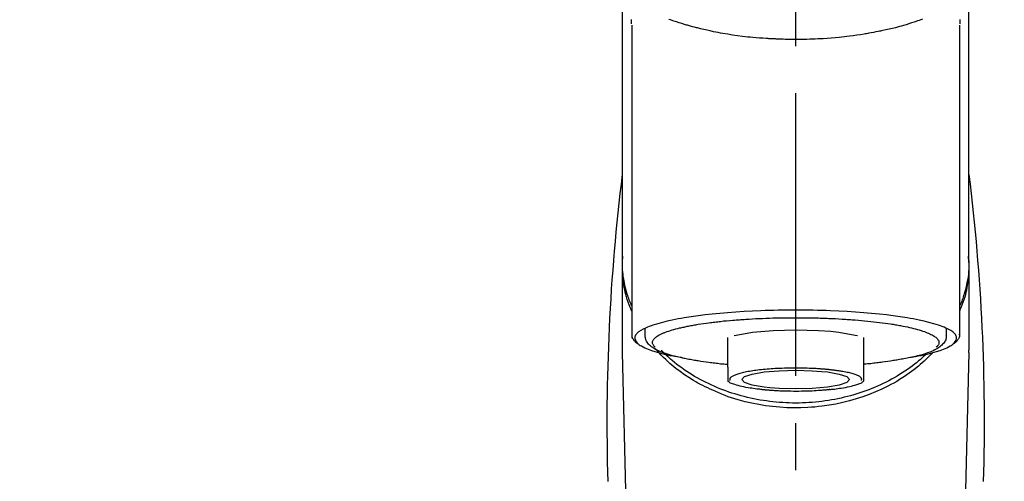
# Model space of a CAD drawing. Extents: x 0 to 26473, y -25 to 8845.
# Drawn here: x 15225 to 15356, y 3067 to 3128 of the extents above; entities that cross this region are included whole.
import ezdxf

# ---------------------------------------------------------------- set-up
doc = ezdxf.new("R2010")
doc.units = 0
doc.header["$LTSCALE"] = 50
doc.header["$MEASUREMENT"] = 0
doc.linetypes.add('CENTER2', pattern=[1.125, 0.75, -0.125, 0.125, -0.125])
doc.layers.get('0').update_dxf_attribs({"linetype": 'CONTINUOUS'})
doc.layers.add('150-機器', color=8, linetype='CONTINUOUS')
doc.layers.add('160-文字', color=254, linetype='CONTINUOUS')
doc.styles.add('KH001', font='txt')
doc.dimstyles.new('KH1xx030', dxfattribs={"dimscale": 30, "dimtxt": 2, "dimasz": 0.6, "dimexe": 0.3, "dimexo": 1.2, "dimgap": 0.5, "dimtad": 3, "dimdec": 1, "dimdsep": 46, "dimlunit": 6, "dimtxsty": 'KH001', "dimblk": 'DOT', "dimcen": 1, "dimdle": 1, "dimclrd": 256, "dimclre": 256, "dimclrt": 256, "dimadec": 0, "dimazin": 0, "dimtfac": 1, "dimtdec": 1, "dimtix": 1, "dimtmove": 2, "dimatfit": 3, "dimldrblk": 'CLOSEDBLANK', "dimfxl": 1, "dimtolj": 1, "dimtzin": 0, "dimlwd": -1, "dimlwe": -1, "dimarcsym": 0})

# ---------------------------------------------------------------- blocks, each defined once
blk = doc.blocks.new('F402_S')
at = {"layer": '150-機器', "color": 161, "linetype": 'CENTER2'}
blk.add_line((0, -72.08), (0, 259.91), dxfattribs=at)
at = {"layer": '150-機器', "color": 13, "linetype": 'Continuous'}
for p, q in [((-21.69, 199.46), (-21.69, 158.44)), ((21.69, 158.44), (21.69, 199.45)), ((-22.94, 168.23), (-22.94, 156.36)), ((22.94, 156.36), (22.94, 167.57)), ((-19.95, 159.19), (-19.95, 158.34)), ((19.95, 158.34), (19.95, 159.19)), ((-8.98, 158.01), (-8.98, 154.08)), ((8.98, 154.08), (8.98, 158.01)), ((-22.94, 156.05), (-22.94, 156.36)), ((-22.94, 156.05), (-20.95, 71.25)), ((20.95, 71.25), (22.94, 156.05)), ((22.94, 156.05), (22.94, 156.36))]:
    blk.add_line(p, q, dxfattribs=at)
for points in [[(-22.94, 168.23), (-22.94, 172.52), (-22.94, 176.81), (-22.94, 181.1), (-22.94, 185.39), (-22.94, 189.68), (-22.94, 193.97), (-22.94, 198.26), (-22.94, 202.55), (-22.94, 206.84), (-22.94, 211.13), (-22.94, 215.42), (-22.94, 219.71)], [(22.94, 168.23), (22.94, 172.52), (22.94, 176.81), (22.94, 181.1), (22.94, 185.39), (22.94, 189.68), (22.94, 193.97), (22.94, 198.26), (22.94, 202.55), (22.94, 206.84), (22.94, 211.13), (22.94, 215.42), (22.94, 219.71)], [(-21.78, 199.62), (-21.78, 199.63), (-21.78, 199.64), (-21.78, 199.65), (-21.79, 199.66), (-21.79, 199.68), (-21.79, 199.69), (-21.79, 199.7), (-21.79, 199.71), (-21.79, 199.78), (-21.79, 199.84), (-21.79, 199.91), (-21.79, 199.98), (-21.79, 200.03), (-21.79, 200.08), (-21.79, 200.13), (-21.79, 200.19)], [(-16.8, 200.22), (-16.58, 200.15), (-16.37, 200.07), (-16.15, 200), (-16.04, 199.96), (-15.92, 199.92), (-15.81, 199.88), (-15.69, 199.84), (-15.34, 199.73), (-14.98, 199.61), (-14.63, 199.5), (-14.27, 199.4), (-14.01, 199.32), (-13.75, 199.25), (-13.49, 199.18), (-13.23, 199.11), (-12.81, 199.01), (-12.38, 198.91), (-11.96, 198.81), (-11.53, 198.72), (-11.38, 198.69), (-11.23, 198.66), (-11.09, 198.63), (-10.94, 198.6), (-10.63, 198.54), (-10.32, 198.48), (-10.01, 198.42), (-9.7, 198.36), (-9.55, 198.34), (-9.39, 198.31), (-9.23, 198.28), (-9.07, 198.26), (-8.59, 198.18), (-8.1, 198.1), (-7.62, 198.03), (-7.13, 197.97), (-6.79, 197.92), (-6.45, 197.88), (-6.11, 197.85), (-5.77, 197.81), (-5.24, 197.76), (-4.71, 197.72), (-4.17, 197.69), (-3.64, 197.65), (-3.46, 197.64), (-3.28, 197.63), (-3.1, 197.62), (-2.92, 197.61), (-2.57, 197.6), (-2.21, 197.58), (-1.85, 197.57), (-1.49, 197.56), (-1.31, 197.56), (-1.13, 197.55), (-0.95, 197.55), (-0.77, 197.55), (-0.41, 197.54), (-0.05, 197.54), (0.31, 197.54), (0.67, 197.55), (0.85, 197.55), (1.03, 197.55), (1.22, 197.55), (1.4, 197.56), (1.67, 197.57), (1.94, 197.58), (2.21, 197.59), (2.49, 197.6), (2.58, 197.6), (2.67, 197.61), (2.76, 197.61), (2.85, 197.61), (3.03, 197.62), (3.21, 197.63), (3.39, 197.64), (3.56, 197.65), (3.65, 197.66), (3.74, 197.66), (3.83, 197.67), (3.92, 197.68), (4.36, 197.7), (4.8, 197.73), (5.24, 197.77), (5.68, 197.8), (6.02, 197.84), (6.36, 197.87), (6.7, 197.91), (7.04, 197.95), (7.7, 198.04), (8.36, 198.13), (9.01, 198.23), (9.67, 198.34), (9.97, 198.4), (10.28, 198.46), (10.59, 198.52), (10.89, 198.58), (11.32, 198.67), (11.75, 198.76), (12.18, 198.86), (12.6, 198.97), (12.74, 199), (12.88, 199.04), (13.02, 199.07), (13.15, 199.11), (13.42, 199.17), (13.69, 199.24), (13.95, 199.32), (14.21, 199.39), (14.34, 199.43), (14.47, 199.46), (14.59, 199.5), (14.72, 199.54), (15.08, 199.65), (15.44, 199.75), (15.79, 199.87), (16.15, 199.99), (16.36, 200.06), (16.58, 200.14), (16.79, 200.21)], [(21.8, 200.21), (21.8, 200.09), (21.79, 199.96), (21.79, 199.84), (21.79, 199.71), (21.79, 199.7), (21.79, 199.68), (21.79, 199.67), (21.79, 199.66), (21.78, 199.64), (21.78, 199.63), (21.78, 199.61), (21.78, 199.6)], [(-21.73, 161.53), (-21.76, 161.59), (-21.78, 161.65), (-21.81, 161.71), (-21.83, 161.77), (-21.85, 161.83), (-21.88, 161.89), (-21.9, 161.95), (-21.92, 162.01), (-22.06, 162.36), (-22.19, 162.72), (-22.32, 163.07), (-22.43, 163.43), (-22.52, 163.73), (-22.59, 164.03), (-22.66, 164.34), (-22.71, 164.65), (-22.8, 165.19), (-22.87, 165.74), (-22.92, 166.29), (-22.95, 166.84), (-22.96, 167.08), (-22.97, 167.33), (-22.97, 167.57), (-22.97, 167.82), (-22.95, 168.06), (-22.94, 168.3), (-22.91, 168.55), (-22.89, 168.79)], [(21.73, 161.53), (21.76, 161.59), (21.78, 161.65), (21.81, 161.71), (21.83, 161.77), (21.85, 161.83), (21.88, 161.89), (21.9, 161.95), (21.92, 162.01), (22.06, 162.36), (22.19, 162.72), (22.32, 163.07), (22.43, 163.43), (22.52, 163.73), (22.59, 164.03), (22.66, 164.34), (22.71, 164.65), (22.8, 165.19), (22.87, 165.74), (22.92, 166.29), (22.95, 166.84), (22.96, 167.08), (22.97, 167.33), (22.97, 167.57), (22.97, 167.82), (22.95, 168.06), (22.94, 168.3), (22.91, 168.55), (22.89, 168.79)], [(-22.94, 168.23), (-22.95, 167.92), (-22.95, 167.61), (-22.95, 167.31), (-22.94, 167), (-22.92, 166.69), (-22.88, 166.38), (-22.84, 166.07), (-22.79, 165.77), (-22.69, 165.27), (-22.58, 164.77), (-22.45, 164.27), (-22.31, 163.78), (-22.25, 163.59), (-22.19, 163.39), (-22.13, 163.2), (-22.06, 163.01), (-21.99, 162.82), (-21.91, 162.63), (-21.83, 162.44), (-21.75, 162.26)], [(21.74, 162.23), (21.82, 162.42), (21.9, 162.61), (21.98, 162.8), (22.05, 162.99), (22.12, 163.19), (22.19, 163.38), (22.25, 163.58), (22.31, 163.77), (22.45, 164.27), (22.58, 164.76), (22.69, 165.26), (22.79, 165.77), (22.84, 166.07), (22.88, 166.38), (22.92, 166.69), (22.94, 167), (22.95, 167.31), (22.95, 167.61), (22.95, 167.92), (22.94, 168.23)], [(-15.8, 155.49), (-15.81, 155.5), (-15.82, 155.5), (-15.82, 155.5), (-15.83, 155.5), (-15.83, 155.5), (-15.84, 155.5), (-15.85, 155.5), (-15.85, 155.5), (-16.24, 155.58), (-16.63, 155.65), (-17.02, 155.73), (-17.41, 155.81), (-17.73, 155.89), (-18.04, 155.97), (-18.35, 156.06), (-18.66, 156.15), (-19.12, 156.31), (-19.57, 156.48), (-20.01, 156.67), (-20.45, 156.9), (-20.59, 156.98), (-20.73, 157.07), (-20.86, 157.17), (-20.99, 157.29), (-21.13, 157.47), (-21.24, 157.67), (-21.3, 157.89), (-21.3, 158.1), (-21.27, 158.2), (-21.22, 158.31), (-21.15, 158.41), (-21.08, 158.5), (-20.82, 158.76), (-20.53, 158.96), (-20.22, 159.13), (-19.89, 159.28), (-19.65, 159.38), (-19.41, 159.48), (-19.17, 159.57), (-18.93, 159.65), (-18.29, 159.84), (-17.65, 160.02), (-17.01, 160.18), (-16.36, 160.32), (-15.96, 160.4), (-15.56, 160.48), (-15.16, 160.55), (-14.76, 160.62), (-13.84, 160.76), (-12.93, 160.89), (-12.01, 161.01), (-11.09, 161.11), (-10.57, 161.16), (-10.05, 161.21), (-9.53, 161.26), (-9.02, 161.3), (-7.92, 161.38), (-6.83, 161.45), (-5.73, 161.51), (-4.63, 161.56), (-4.05, 161.58), (-3.47, 161.6), (-2.9, 161.61), (-2.32, 161.63), (-1.16, 161.64), (0, 161.65), (1.16, 161.64), (2.32, 161.63), (2.9, 161.61), (3.47, 161.6), (4.05, 161.58), (4.63, 161.56), (5.73, 161.51), (6.83, 161.45), (7.92, 161.38), (9.02, 161.3), (9.53, 161.26), (10.05, 161.21), (10.57, 161.16), (11.09, 161.11), (12.01, 161.01), (12.93, 160.89), (13.84, 160.76), (14.76, 160.62), (15.16, 160.55), (15.56, 160.48), (15.96, 160.4), (16.36, 160.32), (17.01, 160.18), (17.65, 160.02), (18.29, 159.84), (18.93, 159.65), (19.17, 159.57), (19.41, 159.48), (19.65, 159.38), (19.89, 159.28), (20.22, 159.13), (20.53, 158.96), (20.82, 158.76), (21.08, 158.5), (21.15, 158.41), (21.22, 158.31), (21.27, 158.2), (21.3, 158.1), (21.3, 157.89), (21.24, 157.67), (21.13, 157.47), (20.99, 157.29), (20.86, 157.17), (20.73, 157.07), (20.59, 156.98), (20.45, 156.9), (20.01, 156.67), (19.57, 156.48), (19.12, 156.31), (18.66, 156.15), (18.35, 156.06), (18.04, 155.97), (17.73, 155.89), (17.41, 155.81), (17.02, 155.73), (16.64, 155.65), (16.25, 155.58), (15.86, 155.51), (15.86, 155.5), (15.85, 155.5), (15.85, 155.5), (15.85, 155.5), (15.84, 155.5), (15.84, 155.5), (15.83, 155.5), (15.83, 155.5)], [(14.8, 159.41), (14.66, 159.44), (14.51, 159.48), (14.37, 159.51), (14.22, 159.54), (14.06, 159.57), (13.9, 159.6), (13.74, 159.62), (13.57, 159.65), (13.41, 159.68), (13.25, 159.71), (13.09, 159.74), (12.92, 159.77), (12.57, 159.83), (12.21, 159.88), (11.85, 159.93), (11.5, 159.98), (11.3, 160), (11.11, 160.02), (10.92, 160.05), (10.73, 160.07), (10.54, 160.09), (10.34, 160.12), (10.15, 160.14), (9.96, 160.16), (9.55, 160.21), (9.15, 160.25), (8.74, 160.28), (8.33, 160.32), (8.12, 160.33), (7.9, 160.35), (7.69, 160.36), (7.47, 160.38), (7.26, 160.4), (7.04, 160.41), (6.83, 160.43), (6.62, 160.44), (6.17, 160.47), (5.73, 160.5), (5.29, 160.52), (4.84, 160.54), (4.39, 160.56), (3.93, 160.58), (3.48, 160.6), (3.02, 160.61), (2.56, 160.62), (2.1, 160.63), (1.64, 160.64), (1.17, 160.64), (0.94, 160.65), (0.71, 160.65), (0.47, 160.65), (0.24, 160.65), (0.01, 160.65), (-0.22, 160.65), (-0.46, 160.65), (-0.69, 160.65), (-1.15, 160.65), (-1.62, 160.64), (-2.08, 160.63), (-2.55, 160.62), (-2.77, 160.61), (-3, 160.61), (-3.23, 160.6), (-3.46, 160.59), (-3.69, 160.58), (-3.92, 160.58), (-4.15, 160.57), (-4.38, 160.56), (-4.82, 160.54), (-5.27, 160.52), (-5.72, 160.5), (-6.16, 160.47), (-6.38, 160.46), (-6.6, 160.44), (-6.81, 160.43), (-7.03, 160.41), (-7.24, 160.4), (-7.46, 160.38), (-7.68, 160.37), (-7.89, 160.35), (-8.31, 160.32), (-8.72, 160.28), (-9.13, 160.24), (-9.55, 160.2), (-9.94, 160.16), (-10.33, 160.12), (-10.72, 160.07), (-11.11, 160.03), (-11.47, 159.98), (-11.84, 159.93), (-12.2, 159.88), (-12.56, 159.83), (-12.73, 159.8), (-12.89, 159.77), (-13.06, 159.74), (-13.23, 159.71), (-13.39, 159.68), (-13.56, 159.66), (-13.73, 159.63), (-13.89, 159.6), (-14.19, 159.54), (-14.49, 159.48), (-14.79, 159.42), (-15.09, 159.35), (-15.36, 159.29), (-15.62, 159.23), (-15.89, 159.16), (-16.15, 159.09), (-16.37, 159.02), (-16.6, 158.95), (-16.82, 158.88), (-17.05, 158.8), (-17.23, 158.74), (-17.42, 158.66), (-17.6, 158.59), (-17.78, 158.51), (-17.92, 158.44), (-18.07, 158.36), (-18.21, 158.28), (-18.34, 158.2), (-18.45, 158.13), (-18.55, 158.05), (-18.64, 157.97), (-18.73, 157.88), (-18.79, 157.81), (-18.85, 157.73), (-18.9, 157.65), (-18.94, 157.56), (-18.96, 157.48), (-18.97, 157.4), (-18.97, 157.32), (-18.96, 157.24), (-18.94, 157.15), (-18.9, 157.06), (-18.86, 156.99), (-18.8, 156.91), (-18.76, 156.87), (-18.72, 156.83), (-18.67, 156.79), (-18.63, 156.75), (-18.63, 156.75), (-18.63, 156.75), (-18.63, 156.75), (-18.63, 156.75)], [(18.63, 156.75), (18.66, 156.78), (18.69, 156.81), (18.72, 156.84), (18.76, 156.87), (18.81, 156.93), (18.86, 157), (18.9, 157.08), (18.94, 157.15), (18.96, 157.23), (18.97, 157.31), (18.97, 157.39), (18.96, 157.48), (18.94, 157.56), (18.9, 157.65), (18.85, 157.72), (18.8, 157.8), (18.72, 157.89), (18.64, 157.97), (18.55, 158.05), (18.46, 158.12), (18.34, 158.2), (18.21, 158.28), (18.08, 158.36), (17.94, 158.43), (17.86, 158.47), (17.77, 158.5), (17.68, 158.54), (17.59, 158.58), (17.51, 158.62), (17.42, 158.65), (17.34, 158.69), (17.25, 158.73), (17.04, 158.81), (16.82, 158.88), (16.61, 158.95), (16.39, 159.02), (16.14, 159.09), (15.88, 159.16), (15.63, 159.22), (15.38, 159.29), (15.23, 159.32), (15.09, 159.35), (14.94, 159.38), (14.8, 159.41)], [(-21.67, 158.45), (-21.67, 158.43), (-21.67, 158.42), (-21.67, 158.4), (-21.68, 158.39), (-21.69, 158.33), (-21.7, 158.27), (-21.7, 158.21), (-21.7, 158.15), (-21.67, 158.04), (-21.63, 157.94), (-21.56, 157.84), (-21.5, 157.74), (-21.43, 157.65), (-21.37, 157.56), (-21.29, 157.48), (-21.22, 157.4), (-21.15, 157.35), (-21.09, 157.31), (-21.02, 157.27), (-20.96, 157.23), (-20.93, 157.21), (-20.91, 157.2), (-20.89, 157.19), (-20.87, 157.17)], [(-19.91, 158.33), (-19.92, 158.29), (-19.92, 158.26), (-19.92, 158.22), (-19.92, 158.19), (-19.93, 158.1), (-19.93, 158.02), (-19.93, 157.94), (-19.91, 157.85), (-19.87, 157.72), (-19.81, 157.6), (-19.74, 157.48), (-19.65, 157.36), (-19.56, 157.24), (-19.46, 157.12), (-19.35, 157.01), (-19.24, 156.91), (-19.09, 156.79), (-18.94, 156.68), (-18.78, 156.58), (-18.62, 156.49), (-18.41, 156.37), (-18.19, 156.27), (-17.97, 156.17), (-17.75, 156.08), (-17.46, 155.97), (-17.17, 155.87), (-16.88, 155.77), (-16.59, 155.69), (-16.36, 155.63), (-16.13, 155.57), (-15.89, 155.51), (-15.66, 155.45), (-15.54, 155.43), (-15.42, 155.4), (-15.3, 155.37), (-15.17, 155.35)], [(-4.66, 158.84), (-5.72, 158.72), (-7.87, 158.35), (-8.19, 158.27)], [(8.14, 158.28), (7.87, 158.35), (5.72, 158.72), (3, 158.96), (0, 159.05), (-3.01, 158.96), (-4.66, 158.84)], [(15, 155.32), (15.07, 155.33), (15.15, 155.35), (15.22, 155.36), (15.29, 155.38), (15.49, 155.42), (15.68, 155.46), (15.87, 155.5), (16.06, 155.54), (16.32, 155.61), (16.59, 155.69), (16.85, 155.77), (17.11, 155.85), (17.38, 155.94), (17.64, 156.04), (17.9, 156.14), (18.16, 156.25), (18.36, 156.35), (18.56, 156.45), (18.76, 156.56), (18.95, 156.68), (19.09, 156.79), (19.23, 156.9), (19.37, 157.02), (19.49, 157.15), (19.6, 157.27), (19.7, 157.4), (19.79, 157.54), (19.85, 157.69), (19.88, 157.78), (19.9, 157.88), (19.92, 157.99), (19.93, 158.09), (19.93, 158.14), (19.94, 158.19), (19.94, 158.24), (19.94, 158.29)], [(20.87, 157.17), (20.88, 157.18), (20.89, 157.18), (20.91, 157.19), (20.92, 157.2), (20.99, 157.24), (21.06, 157.28), (21.12, 157.32), (21.19, 157.37), (21.26, 157.44), (21.33, 157.52), (21.4, 157.6), (21.46, 157.69), (21.53, 157.79), (21.6, 157.89), (21.66, 158), (21.69, 158.11), (21.69, 158.17), (21.69, 158.23), (21.68, 158.29), (21.67, 158.35), (21.67, 158.36), (21.67, 158.38), (21.67, 158.39), (21.66, 158.41)], [(11, 151.05), (11.33, 151.19), (11.66, 151.34), (11.99, 151.48), (12.32, 151.64), (12.63, 151.8), (12.95, 151.98), (13.25, 152.15), (13.56, 152.34), (14.15, 152.71), (14.74, 153.09), (15.31, 153.49), (15.87, 153.91), (16.14, 154.13), (16.4, 154.34), (16.67, 154.57), (16.92, 154.8), (17.23, 155.09), (17.53, 155.39), (17.83, 155.7), (18.12, 156.01), (18.18, 156.08), (18.24, 156.15), (18.31, 156.21), (18.37, 156.28), (18.43, 156.35), (18.49, 156.41), (18.55, 156.48), (18.61, 156.55)], [(-18.14, 156.04), (-17.93, 155.8), (-17.71, 155.57), (-17.48, 155.33), (-17.26, 155.1), (-17.01, 154.88), (-16.77, 154.66), (-16.51, 154.44), (-16.26, 154.23), (-15.66, 153.75), (-15.04, 153.29), (-14.41, 152.85), (-13.77, 152.43), (-13.38, 152.2), (-13, 151.98), (-12.61, 151.77), (-12.21, 151.56), (-11.4, 151.17), (-10.58, 150.8), (-9.74, 150.46), (-8.89, 150.15), (-8.45, 150.01), (-8.01, 149.87), (-7.57, 149.74), (-7.13, 149.62), (-6.23, 149.39), (-5.32, 149.2), (-4.41, 149.04), (-3.49, 148.91), (-3.02, 148.85), (-2.55, 148.8), (-2.09, 148.77), (-1.62, 148.74), (-0.68, 148.7), (0.25, 148.69), (1.19, 148.71), (2.12, 148.77), (2.59, 148.81), (3.06, 148.85), (3.52, 148.91), (3.99, 148.97), (4.9, 149.12), (5.81, 149.3), (6.71, 149.51), (7.61, 149.75), (8.05, 149.88), (8.49, 150.01), (8.93, 150.16), (9.36, 150.32), (9.77, 150.49), (10.18, 150.67), (10.59, 150.86), (11, 151.05)], [(-17.29, 155.82), (-17.22, 155.75), (-17.14, 155.68), (-17.07, 155.61), (-16.99, 155.54), (-16.82, 155.38), (-16.65, 155.22), (-16.47, 155.06), (-16.29, 154.91), (-16, 154.68), (-15.71, 154.45), (-15.42, 154.22), (-15.12, 154), (-14.79, 153.77), (-14.45, 153.54), (-14.11, 153.32), (-13.77, 153.1), (-13.42, 152.89), (-13.06, 152.68), (-12.71, 152.48), (-12.34, 152.29), (-11.98, 152.1), (-11.6, 151.92), (-11.23, 151.74), (-10.85, 151.57), (-10.46, 151.4), (-10.07, 151.24), (-9.68, 151.09), (-9.29, 150.94), (-8.89, 150.8), (-8.49, 150.67), (-8.08, 150.54), (-7.68, 150.42), (-7.27, 150.3), (-6.85, 150.19), (-6.44, 150.09), (-6.02, 149.99), (-5.6, 149.9), (-5.18, 149.82), (-4.76, 149.74), (-4.33, 149.67), (-3.9, 149.6), (-3.48, 149.55), (-3.05, 149.5), (-2.62, 149.45), (-2.18, 149.41), (-1.75, 149.38), (-1.32, 149.36), (-0.89, 149.34), (-0.45, 149.33), (-0.02, 149.33), (0.41, 149.33), (0.85, 149.34), (1.28, 149.36), (1.71, 149.38), (2.15, 149.41), (2.58, 149.45), (3.01, 149.49), (3.44, 149.54), (3.87, 149.6), (4.29, 149.66), (4.72, 149.73), (5.14, 149.81), (5.56, 149.89), (5.98, 149.98), (6.4, 150.08), (6.82, 150.18), (7.23, 150.29), (7.64, 150.41), (8.05, 150.53), (8.45, 150.66), (8.86, 150.79), (9.26, 150.93), (9.65, 151.08), (10.04, 151.23), (10.43, 151.39), (10.82, 151.56), (11.2, 151.73), (11.57, 151.9), (11.95, 152.09), (12.32, 152.28), (12.68, 152.47), (13.04, 152.67), (13.39, 152.87), (13.74, 153.09), (14.09, 153.3), (14.43, 153.52), (14.76, 153.75), (15.1, 153.98), (15.42, 154.22), (15.74, 154.46), (16.05, 154.71), (16.36, 154.96), (16.59, 155.16), (16.81, 155.36), (17.03, 155.56), (17.25, 155.77), (17.37, 155.88), (17.49, 156), (17.61, 156.12), (17.72, 156.24), (17.75, 156.26), (17.77, 156.29), (17.8, 156.31), (17.83, 156.34)], [(-15.17, 155.35), (-14.96, 155.31), (-14.75, 155.27), (-14.54, 155.23), (-14.33, 155.2), (-14.14, 155.16), (-13.95, 155.13), (-13.76, 155.09), (-13.57, 155.06), (-13.41, 155.03), (-13.25, 155), (-13.09, 154.97), (-12.92, 154.95), (-12.57, 154.89), (-12.21, 154.83), (-11.85, 154.78), (-11.5, 154.74), (-11.3, 154.71), (-11.11, 154.69), (-10.92, 154.67), (-10.73, 154.64), (-10.54, 154.62), (-10.34, 154.6), (-10.15, 154.57), (-9.96, 154.55), (-9.73, 154.53), (-9.51, 154.51), (-9.29, 154.49), (-9.06, 154.47), (-9.04, 154.46), (-9.02, 154.46), (-9, 154.46), (-8.98, 154.46)], [(15.01, 155.32), (14.84, 155.29), (14.67, 155.26), (14.5, 155.23), (14.33, 155.2), (14.14, 155.16), (13.95, 155.13), (13.76, 155.09), (13.57, 155.06), (13.41, 155.03), (13.25, 155), (13.08, 154.97), (12.92, 154.95), (12.57, 154.89), (12.21, 154.83), (11.85, 154.78), (11.49, 154.74), (11.3, 154.71), (11.11, 154.69), (10.92, 154.67), (10.73, 154.64), (10.53, 154.62), (10.34, 154.6), (10.15, 154.57), (9.96, 154.55), (9.73, 154.53), (9.51, 154.51), (9.29, 154.49), (9.06, 154.47), (9.04, 154.46), (9.02, 154.46), (9, 154.46), (8.98, 154.46)], [(-8.98, 154.08), (-8.98, 154.06), (-8.98, 154.03), (-8.98, 154.01), (-8.98, 153.99), (-8.98, 153.97), (-8.98, 153.95), (-8.98, 153.92), (-8.98, 153.9), (-8.98, 153.86), (-8.98, 153.82), (-8.98, 153.78), (-8.98, 153.74), (-8.98, 153.73), (-8.98, 153.71), (-8.98, 153.69), (-8.98, 153.67), (-8.98, 153.63), (-8.98, 153.58), (-8.98, 153.53), (-8.98, 153.48), (-8.98, 153.46), (-8.98, 153.43), (-8.98, 153.41), (-8.98, 153.39), (-8.98, 153.34), (-8.98, 153.3), (-8.98, 153.26), (-8.98, 153.21), (-8.98, 153.2), (-8.98, 153.18), (-8.98, 153.16), (-8.98, 153.14), (-8.98, 153.11), (-8.98, 153.08), (-8.98, 153.05), (-8.98, 153.02), (-8.98, 153.01), (-8.98, 152.99), (-8.98, 152.98), (-8.98, 152.97), (-8.98, 152.93), (-8.98, 152.89), (-8.98, 152.86), (-8.98, 152.82), (-8.98, 152.8), (-8.98, 152.78), (-8.98, 152.76), (-8.98, 152.74), (-8.98, 152.7), (-8.98, 152.67), (-8.98, 152.63), (-8.98, 152.6), (-8.98, 152.58), (-8.98, 152.57), (-8.98, 152.55), (-8.98, 152.53), (-8.98, 152.51), (-8.98, 152.48), (-8.98, 152.45), (-8.98, 152.42), (-8.98, 152.4), (-8.98, 152.39), (-8.98, 152.38), (-8.98, 152.36), (-8.98, 152.34), (-8.98, 152.32), (-8.98, 152.29), (-8.98, 152.27), (-8.98, 152.26), (-8.98, 152.25), (-8.98, 152.24), (-8.98, 152.23), (-8.98, 152.23), (-8.98, 152.22), (-8.98, 152.22), (-8.98, 152.22)], [(-4.18, 153.78), (-4.17, 153.78), (-4.15, 153.78), (-4.14, 153.78), (-4.12, 153.78), (-4.09, 153.78), (-4.05, 153.79), (-4.02, 153.79), (-3.98, 153.79), (-3.92, 153.8), (-3.85, 153.81), (-3.79, 153.81), (-3.73, 153.82), (-3.64, 153.82), (-3.56, 153.83), (-3.47, 153.84), (-3.39, 153.84), (-3.29, 153.85), (-3.2, 153.86), (-3.1, 153.86), (-3, 153.87), (-2.87, 153.88), (-2.73, 153.89), (-2.6, 153.89), (-2.46, 153.9), (-2.29, 153.91), (-2.12, 153.92), (-1.95, 153.92), (-1.78, 153.93), (-1.5, 153.94), (-1.22, 153.95), (-0.94, 153.96), (-0.65, 153.96), (-0.3, 153.97), (0.06, 153.97), (0.42, 153.97), (0.78, 153.96), (1.13, 153.96), (1.49, 153.95), (1.84, 153.93), (2.19, 153.92), (2.46, 153.9), (2.73, 153.89), (3, 153.87), (3.27, 153.85), (3.53, 153.83), (3.79, 153.81), (4.05, 153.79), (4.31, 153.77), (4.55, 153.75), (4.79, 153.72), (5.03, 153.69), (5.27, 153.66), (5.48, 153.63), (5.7, 153.6), (5.91, 153.56), (6.12, 153.53), (6.32, 153.5), (6.51, 153.46), (6.71, 153.42), (6.9, 153.38), (7.06, 153.35), (7.23, 153.31), (7.39, 153.26), (7.55, 153.22), (7.67, 153.18), (7.8, 153.13), (7.92, 153.09), (8.04, 153.04), (8.15, 153), (8.24, 152.95), (8.34, 152.91), (8.44, 152.85), (8.51, 152.81), (8.57, 152.77), (8.63, 152.72), (8.67, 152.66), (8.7, 152.61), (8.72, 152.57), (8.73, 152.52), (8.74, 152.47), (8.74, 152.45), (8.73, 152.42), (8.73, 152.4), (8.72, 152.38), (8.72, 152.37), (8.71, 152.36), (8.71, 152.35), (8.7, 152.34)], [(8.98, 154.08), (8.98, 154.06), (8.98, 154.03), (8.98, 154.01), (8.98, 153.99), (8.98, 153.97), (8.98, 153.95), (8.98, 153.92), (8.98, 153.9), (8.98, 153.86), (8.98, 153.82), (8.98, 153.78), (8.98, 153.74), (8.98, 153.73), (8.98, 153.71), (8.98, 153.69), (8.98, 153.67), (8.98, 153.63), (8.98, 153.58), (8.98, 153.53), (8.98, 153.48), (8.98, 153.46), (8.98, 153.43), (8.98, 153.41), (8.98, 153.39), (8.98, 153.34), (8.98, 153.3), (8.98, 153.26), (8.98, 153.21), (8.98, 153.2), (8.98, 153.18), (8.98, 153.16), (8.98, 153.14), (8.98, 153.11), (8.98, 153.08), (8.98, 153.05), (8.98, 153.02), (8.98, 153.01), (8.98, 152.99), (8.98, 152.98), (8.98, 152.97), (8.98, 152.93), (8.98, 152.89), (8.98, 152.86), (8.98, 152.82), (8.98, 152.8), (8.98, 152.78), (8.98, 152.76), (8.98, 152.74), (8.98, 152.7), (8.98, 152.67), (8.98, 152.63), (8.98, 152.6), (8.98, 152.58), (8.98, 152.57), (8.98, 152.55), (8.98, 152.53), (8.98, 152.51), (8.98, 152.48), (8.98, 152.45), (8.98, 152.42), (8.98, 152.4), (8.98, 152.39), (8.98, 152.38), (8.98, 152.36), (8.98, 152.34), (8.98, 152.32), (8.98, 152.29), (8.98, 152.27), (8.98, 152.26), (8.98, 152.25), (8.98, 152.24), (8.98, 152.23), (8.98, 152.23), (8.98, 152.22), (8.98, 152.22), (8.98, 152.21)], [(-8.7, 152.34), (-8.71, 152.35), (-8.71, 152.35), (-8.71, 152.36), (-8.72, 152.37), (-8.72, 152.39), (-8.73, 152.41), (-8.73, 152.43), (-8.74, 152.45), (-8.74, 152.5), (-8.73, 152.54), (-8.71, 152.59), (-8.69, 152.63), (-8.65, 152.69), (-8.6, 152.74), (-8.54, 152.79), (-8.48, 152.83), (-8.39, 152.88), (-8.3, 152.93), (-8.2, 152.97), (-8.11, 153.01), (-7.99, 153.06), (-7.87, 153.11), (-7.75, 153.15), (-7.63, 153.19), (-7.47, 153.24), (-7.31, 153.28), (-7.16, 153.32), (-7, 153.36), (-6.81, 153.4), (-6.62, 153.44), (-6.43, 153.48), (-6.24, 153.51), (-6.11, 153.53), (-5.98, 153.55), (-5.85, 153.57), (-5.72, 153.59), (-5.61, 153.61), (-5.5, 153.62), (-5.38, 153.64), (-5.27, 153.65), (-5.19, 153.66), (-5.11, 153.67), (-5.02, 153.69), (-4.94, 153.7), (-4.86, 153.7), (-4.79, 153.71), (-4.71, 153.72), (-4.63, 153.73), (-4.57, 153.74), (-4.51, 153.74), (-4.45, 153.75), (-4.38, 153.76), (-4.35, 153.76), (-4.31, 153.76), (-4.28, 153.77), (-4.24, 153.77), (-4.23, 153.77), (-4.21, 153.77), (-4.2, 153.77), (-4.18, 153.78)], [(-3.42, 153.53), (-4.19, 153.45), (-5.77, 153.17), (-6.78, 152.83), (-7.13, 152.45), (-6.78, 152.06), (-5.77, 151.72), (-4.19, 151.44), (-2.2, 151.27), (0, 151.21), (2.2, 151.27), (3.42, 151.36)], [(3.42, 151.36), (4.19, 151.44), (5.77, 151.72), (6.78, 152.06), (7.13, 152.45), (6.78, 152.83), (5.77, 153.17), (4.19, 153.45), (2.2, 153.62), (0, 153.68), (-2.2, 153.62), (-3.42, 153.53)], [(-4.51, 151.13), (-4.54, 151.13), (-4.56, 151.13), (-4.58, 151.14), (-4.6, 151.14), (-4.74, 151.15), (-4.87, 151.16), (-5.01, 151.17), (-5.14, 151.19), (-5.37, 151.21), (-5.59, 151.24), (-5.81, 151.28), (-6.04, 151.31), (-6.32, 151.36), (-6.59, 151.41), (-6.87, 151.46), (-7.15, 151.51), (-7.38, 151.57), (-7.61, 151.64), (-7.84, 151.71), (-8.08, 151.77), (-8.22, 151.82), (-8.37, 151.86), (-8.51, 151.91), (-8.65, 151.98), (-8.72, 152.02), (-8.79, 152.07), (-8.85, 152.12), (-8.92, 152.17), (-8.93, 152.18), (-8.95, 152.19), (-8.96, 152.21), (-8.98, 152.22)], [(4.51, 151.13), (4.54, 151.13), (4.56, 151.14), (4.58, 151.14), (4.6, 151.14), (4.74, 151.15), (4.87, 151.16), (5.01, 151.17), (5.14, 151.19), (5.37, 151.21), (5.59, 151.25), (5.81, 151.28), (6.04, 151.32), (6.32, 151.36), (6.59, 151.41), (6.87, 151.46), (7.15, 151.52), (7.38, 151.57), (7.61, 151.64), (7.84, 151.71), (8.08, 151.78), (8.22, 151.82), (8.37, 151.86), (8.51, 151.91), (8.65, 151.98), (8.72, 152.03), (8.78, 152.08), (8.85, 152.13), (8.92, 152.18), (8.93, 152.19), (8.95, 152.2), (8.96, 152.2), (8.98, 152.21)], [(4.47, 151.14), (4.38, 151.13), (4.3, 151.13), (4.21, 151.12), (4.12, 151.11), (4.09, 151.11), (4.05, 151.1), (4.02, 151.1), (3.98, 151.1), (3.92, 151.09), (3.85, 151.09), (3.79, 151.08), (3.73, 151.08), (3.64, 151.07), (3.56, 151.06), (3.47, 151.05), (3.39, 151.05), (3.29, 151.04), (3.2, 151.03), (3.1, 151.03), (3, 151.02), (2.87, 151.01), (2.73, 151.01), (2.6, 151), (2.46, 150.99), (2.29, 150.98), (2.12, 150.97), (1.95, 150.97), (1.78, 150.96), (1.5, 150.95), (1.22, 150.94), (0.94, 150.93), (0.65, 150.93), (0.3, 150.92), (-0.06, 150.92), (-0.42, 150.92), (-0.78, 150.93), (-1.13, 150.93), (-1.49, 150.94), (-1.84, 150.96), (-2.19, 150.97), (-2.46, 150.99), (-2.73, 151), (-3, 151.02), (-3.27, 151.04), (-3.44, 151.05), (-3.61, 151.06), (-3.79, 151.08), (-3.96, 151.09), (-4.06, 151.1), (-4.16, 151.11), (-4.27, 151.12), (-4.37, 151.13), (-4.41, 151.14), (-4.45, 151.14), (-4.49, 151.15), (-4.53, 151.15)]]:
    blk.add_lwpolyline(points, dxfattribs=at)
for centre, start, end in [((242.94, 146.72), 172.9442, 181.6629), ((-242.94, 146.72), 358.3371, 7.0558)]:
    blk.add_arc(centre, 267.91, start, end, dxfattribs=at)
blk = doc.blocks.new('_ClosedBlank')
at = {"color": 0, "linetype": 'ByBlock', "lineweight": -2}
for p, q in [((-1, 0.1667), (0, 0)), ((-1, 0.1667), (-1, -0.1667)), ((0, 0), (-1, -0.1667))]:
    blk.add_line(p, q, dxfattribs=at)
blk = doc.blocks.new('_Dot')
at = {"color": 0, "linetype": 'ByBlock', "lineweight": -2}
blk.add_line((-0.5, 0), (-1, 0), dxfattribs=at)
at = {"color": 0, "linetype": 'ByBlock', "const_width": 0.5}
blk.add_lwpolyline([(-0.25, 0, 1), (0.25, 0, 1)], format="xyb", close=True, dxfattribs=at)

msp = doc.modelspace()

# ---------------------------------------------------------------- block references
at = {"layer": '150-機器', "xscale": -1}
msp.add_blockref('F402_S', (15328.07, 2927.58), dxfattribs=at)

# ---------------------------------------------------------------- leaders
at = {"layer": '160-文字', "annotation_type": 0, "has_hookline": 1, "hookline_direction": 1, "text_width": 1128.78}
msp.add_leader([(15671.21, 2700.58), (15386.48, 3219.38), (15385.88, 3219.38)], dimstyle='KH1xx030', override={"dimgap": 0.5, "dimtad": 1}, dxfattribs=at)

doc.saveas('drawing.dxf')
